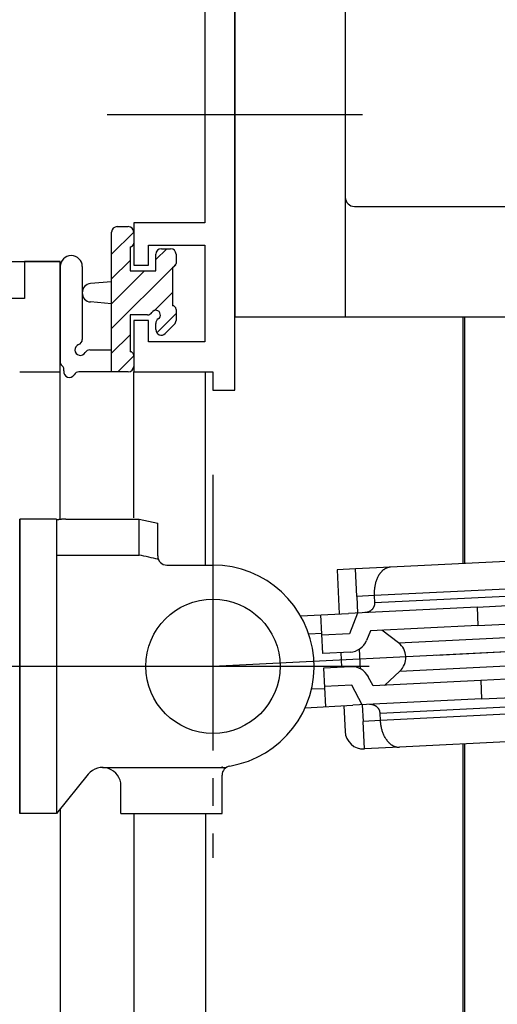
# Model space of a CAD drawing. Extents: x 0 to 1133, y 0 to 806.
# Drawn here: x 160 to 186, y 668 to 721 of the extents above; entities that cross this region are included whole.
import ezdxf

# ---------------------------------------------------------------- set-up
doc = ezdxf.new("R2010")
doc.units = 0
doc.linetypes.add('YCENTER_1', pattern=[13, 10, -1, 1, -1])
for name, color, linetype in [('YKK_11', 7, 'CONTINUOUS'), ('YKK_12', 2, 'CONTINUOUS'), ('YKK_13', 4, 'CONTINUOUS')]:
    doc.layers.add(name, color=color, linetype=linetype)

msp = doc.modelspace()

# ---------------------------------------------------------------- linework, layer by layer
at = {"layer": 'YKK_11', "color": 0, "linetype": 'ByBlock', "ltscale": 0.5}
for p, q in [((169.87, 726.999), (169.87, 710.099)), ((171.5, 700.999), (171.5, 726.999)), ((169.87, 710.099), (166, 710.099)), ((166, 710.099), (166, 707.799)), ((166.8, 708.899), (169.87, 708.899)), ((166.8, 707.799), (166.8, 708.899)), ((169.87, 708.899), (169.87, 703.629)), ((160.07, 707.999), (160.07, 705.999)), ((162, 707.999), (160.07, 707.999)), ((162, 701.999), (162, 707.999)), ((166, 707.799), (166.8, 707.799)), ((160.07, 705.999), (129.2, 705.999)), ((166, 704.799), (166, 701.999)), ((166.8, 704.799), (166, 704.799)), ((166.8, 703.629), (166.8, 704.799)), ((169.87, 703.629), (166.8, 703.629)), ((159.8, 701.999), (162, 701.999)), ((166, 701.999), (170.3, 701.999)), ((170.3, 701.999), (170.3, 700.999)), ((170.3, 700.999), (171.5, 700.999))]:
    msp.add_line(p, q, dxfattribs=at)
at = {"layer": 'YKK_11'}
for p, q in [((171.5, 721.999), (171.5, 704.999)), ((159.802, 677.997), (159.802, 693.997))]:
    msp.add_line(p, q, dxfattribs=at)
at = {"layer": 'YKK_12'}
for p, q in [((157.5, 707.999), (162, 707.999)), ((162, 693.997), (162, 707.999)), ((183.9, 691.581), (183.9, 704.999)), ((184, 691.586), (184, 704.999)), ((166, 694.064), (166, 701.999)), ((169.9, 691.497), (169.9, 701.999)), ((183.9, 633.284), (183.9, 681.769)), ((184, 633.259), (184, 681.774)), ((162, 678.242), (162, 571.639)), ((166, 677.997), (166, 638.026)), ((169.9, 677.997), (169.9, 633.736))]:
    msp.add_line(p, q, dxfattribs=at)
at = {"layer": 'YKK_13', "ltscale": 1.5}
for p, q in [((171.5, 721.999), (171.5, 704.999)), ((177.5, 721.999), (177.5, 704.999)), ((178, 710.999), (186.5, 710.999)), ((171.5, 704.999), (189.385, 704.999)), ((159.802, 693.997), (159.802, 677.997)), ((161.802, 693.997), (159.802, 693.997)), ((161.802, 693.997), (161.802, 677.997)), ((162.302, 693.997), (166.302, 693.997)), ((166.302, 693.997), (167.302, 693.778)), ((166.302, 692.046), (166.302, 693.997)), ((167.302, 691.997), (167.302, 693.778)), ((195.933, 692.182), (179.963, 691.385)), ((161.802, 692.046), (162.302, 692.046)), ((162.302, 692.046), (166.302, 692.046)), ((167.802, 691.497), (170.302, 691.497)), ((178.048, 691.29), (177.049, 691.24)), ((177.049, 691.24), (177.169, 688.843)), ((179.963, 691.385), (178.048, 691.29)), ((178.123, 689.791), (178.048, 691.29)), ((179.148, 690.55), (179.135, 690.504)), ((179.161, 690.596), (179.148, 690.55)), ((179.176, 690.642), (179.161, 690.596)), ((179.192, 690.687), (179.176, 690.642)), ((179.209, 690.731), (179.192, 690.687)), ((179.228, 690.776), (179.209, 690.731)), ((179.248, 690.819), (179.228, 690.776)), ((179.269, 690.862), (179.248, 690.819)), ((179.292, 690.904), (179.269, 690.862)), ((179.07, 690.03), (179.069, 689.982)), ((179.072, 690.078), (179.07, 690.03)), ((189.109, 690.339), (179.072, 689.839)), ((179.075, 690.126), (179.072, 690.078)), ((179.079, 690.174), (179.075, 690.126)), ((179.084, 690.221), (179.079, 690.174)), ((179.09, 690.269), (179.084, 690.221)), ((179.097, 690.316), (179.09, 690.269)), ((179.105, 690.363), (179.097, 690.316)), ((179.114, 690.41), (179.105, 690.363)), ((179.124, 690.457), (179.114, 690.41)), ((179.135, 690.504), (179.124, 690.457)), ((179.072, 689.839), (178.123, 689.791)), ((178.123, 689.791), (178.168, 688.893)), ((179.069, 689.982), (179.069, 689.934)), ((179.069, 689.934), (179.07, 689.886)), ((179.07, 689.886), (179.072, 689.839)), ((179.072, 689.839), (179.092, 689.439)), ((189.129, 689.94), (179.092, 689.439)), ((159.802, 689.201), (159.802, 689.195)), ((184.66, 689.216), (177.668, 688.868)), ((178.614, 688.917), (178.594, 688.915)), ((178.635, 688.92), (178.614, 688.917)), ((178.655, 688.924), (178.635, 688.92)), ((178.675, 688.928), (178.655, 688.924)), ((178.695, 688.933), (178.675, 688.928)), ((178.714, 688.939), (178.695, 688.933)), ((178.734, 688.946), (178.714, 688.939)), ((178.753, 688.953), (178.734, 688.946)), ((178.772, 688.96), (178.753, 688.953)), ((178.79, 688.969), (178.772, 688.96)), ((178.809, 688.978), (178.79, 688.969)), ((178.827, 688.987), (178.809, 688.978)), ((178.844, 688.998), (178.827, 688.987)), ((178.862, 689.009), (178.844, 688.998)), ((178.878, 689.02), (178.862, 689.009)), ((178.895, 689.032), (178.878, 689.02)), ((178.911, 689.045), (178.895, 689.032)), ((178.926, 689.058), (178.911, 689.045)), ((178.941, 689.072), (178.926, 689.058)), ((178.956, 689.087), (178.941, 689.072)), ((178.969, 689.102), (178.956, 689.087)), ((178.983, 689.118), (178.969, 689.102)), ((178.995, 689.134), (178.983, 689.118)), ((179.007, 689.15), (178.995, 689.134)), ((179.019, 689.167), (179.007, 689.15)), ((179.029, 689.185), (179.019, 689.167)), ((179.039, 689.203), (179.029, 689.185)), ((179.048, 689.221), (179.039, 689.203)), ((179.056, 689.24), (179.048, 689.221)), ((179.064, 689.259), (179.056, 689.24)), ((179.071, 689.278), (179.064, 689.259)), ((179.076, 689.298), (179.071, 689.278)), ((179.081, 689.317), (179.076, 689.298)), ((179.085, 689.338), (179.081, 689.317)), ((179.088, 689.358), (179.085, 689.338)), ((179.091, 689.378), (179.088, 689.358)), ((179.092, 689.399), (179.091, 689.378)), ((179.092, 689.439), (179.092, 689.419)), ((179.092, 689.419), (179.092, 689.399)), ((184.66, 689.216), (187.938, 689.38)), ((184.66, 689.216), (184.709, 688.218)), ((170.302, 685.997), (219.141, 688.433)), ((175.071, 688.738), (177.668, 688.868)), ((176.275, 686.696), (176.17, 688.793)), ((178.168, 688.893), (177.723, 687.769)), ((178.574, 688.913), (178.563, 688.912)), ((178.594, 688.915), (178.574, 688.913)), ((184.709, 688.218), (189.204, 688.442)), ((178.861, 687.926), (178.653, 687.401)), ((184.709, 688.218), (178.861, 687.926)), ((180.394, 687.267), (179.484, 687.957)), ((180.394, 687.267), (194.988, 687.995)), ((175.512, 687.759), (176.22, 687.794)), ((177.723, 687.769), (176.225, 687.694)), ((178.319, 685.862), (178.266, 686.929)), ((177.773, 686.77), (176.275, 686.696)), ((177.313, 685.946), (177.274, 686.745)), ((180.471, 685.737), (195.064, 686.465)), ((177.813, 685.971), (176.315, 685.897)), ((176.315, 685.897), (176.419, 683.799)), ((180.471, 685.737), (179.633, 684.961)), ((179.01, 684.93), (178.751, 685.431)), ((184.859, 685.221), (179.01, 684.93)), ((189.353, 685.445), (184.859, 685.221)), ((184.859, 685.221), (184.909, 684.223)), ((175.662, 684.763), (176.369, 684.798)), ((177.863, 684.973), (176.364, 684.898)), ((178.417, 683.899), (177.863, 684.973)), ((184.909, 684.223), (177.917, 683.874)), ((184.909, 684.223), (188.187, 684.386)), ((175.32, 683.744), (177.917, 683.874)), ((177.418, 683.849), (177.488, 682.451)), ((178.417, 683.899), (178.462, 683)), ((178.823, 683.919), (178.812, 683.919)), ((178.843, 683.919), (178.823, 683.919)), ((178.864, 683.919), (178.843, 683.919)), ((178.884, 683.918), (178.864, 683.919)), ((178.904, 683.916), (178.884, 683.918)), ((178.925, 683.914), (178.904, 683.916)), ((178.945, 683.911), (178.925, 683.914)), ((178.965, 683.907), (178.945, 683.911)), ((178.985, 683.902), (178.965, 683.907)), ((179.005, 683.897), (178.985, 683.902)), ((179.024, 683.891), (179.005, 683.897)), ((179.044, 683.885), (179.024, 683.891)), ((179.063, 683.878), (179.044, 683.885)), ((179.082, 683.87), (179.063, 683.878)), ((179.1, 683.861), (179.082, 683.87)), ((179.119, 683.852), (179.1, 683.861)), ((179.137, 683.842), (179.119, 683.852)), ((179.154, 683.832), (179.137, 683.842)), ((179.171, 683.821), (179.154, 683.832)), ((179.188, 683.809), (179.171, 683.821)), ((179.204, 683.797), (179.188, 683.809)), ((179.22, 683.784), (179.204, 683.797)), ((179.235, 683.77), (179.22, 683.784)), ((179.25, 683.756), (179.235, 683.77)), ((179.264, 683.741), (179.25, 683.756)), ((179.278, 683.726), (179.264, 683.741)), ((179.291, 683.71), (179.278, 683.726)), ((179.303, 683.694), (179.291, 683.71)), ((179.315, 683.677), (179.303, 683.694)), ((179.325, 683.66), (179.315, 683.677)), ((179.336, 683.642), (179.325, 683.66)), ((179.345, 683.624), (179.336, 683.642)), ((179.353, 683.605), (179.345, 683.624)), ((179.361, 683.586), (179.353, 683.605)), ((179.368, 683.567), (179.361, 683.586)), ((179.374, 683.547), (179.368, 683.567)), ((179.391, 683.447), (189.428, 683.947)), ((179.41, 683.047), (178.462, 683)), ((179.379, 683.527), (179.374, 683.547)), ((179.383, 683.508), (179.379, 683.527)), ((179.387, 683.487), (179.383, 683.508)), ((179.389, 683.467), (179.387, 683.487)), ((179.391, 683.447), (179.389, 683.467)), ((179.41, 683.047), (179.391, 683.447)), ((189.448, 683.548), (179.41, 683.047)), ((179.413, 683), (179.41, 683.047)), ((178.536, 681.502), (178.462, 683)), ((179.417, 682.952), (179.413, 683)), ((179.422, 682.904), (179.417, 682.952)), ((179.428, 682.857), (179.422, 682.904)), ((179.434, 682.809), (179.428, 682.857)), ((179.442, 682.762), (179.434, 682.809)), ((179.451, 682.715), (179.442, 682.762)), ((179.46, 682.668), (179.451, 682.715)), ((179.471, 682.621), (179.46, 682.668)), ((179.483, 682.575), (179.471, 682.621)), ((179.495, 682.528), (179.483, 682.575)), ((179.509, 682.483), (179.495, 682.528)), ((179.524, 682.437), (179.509, 682.483)), ((179.54, 682.392), (179.524, 682.437)), ((179.557, 682.347), (179.54, 682.392)), ((179.575, 682.303), (179.557, 682.347)), ((179.594, 682.259), (179.575, 682.303)), ((179.615, 682.215), (179.594, 682.259)), ((179.636, 682.173), (179.615, 682.215)), ((179.659, 682.131), (179.636, 682.173)), ((179.683, 682.089), (179.659, 682.131)), ((179.709, 682.049), (179.683, 682.089)), ((179.735, 682.009), (179.709, 682.049)), ((196.421, 682.394), (180.451, 681.597)), ((159.803, 681.432), (159.802, 681.411)), ((180.451, 681.597), (178.536, 681.502)), ((164.302, 680.497), (171.025, 680.497)), ((163.525, 680.126), (161.802, 677.997)), ((170.802, 677.997), (170.802, 680.081)), ((165.302, 677.997), (165.302, 679.497)), ((161.802, 677.997), (159.802, 677.997)), ((165.302, 677.997), (170.802, 677.997))]:
    msp.add_line(p, q, dxfattribs=at)
at = {"layer": 'YKK_13', "linetype": 'YCENTER_1', "ltscale": 1.5}
for p, q in [((164.557, 715.999), (178.443, 715.999)), ((170.302, 696.411), (170.302, 675.583)), ((182.47, 686.604), (242.162, 689.581)), ((152.802, 685.997), (166.802, 685.997)), ((166.652, 685.997), (178.802, 685.997))]:
    msp.add_line(p, q, dxfattribs=at)
at = {"layer": 'YKK_13'}
for p, q in [((165.1, 709.9), (165.7, 709.9)), ((166, 709.604), (164.8, 708.405)), ((164.8, 702), (164.8, 709.6)), ((166, 709.6), (166, 709)), ((165.8, 708.8), (165.8, 707.5)), ((167.79, 708.7), (167.2, 708.11)), ((167.2, 707.5), (167.2, 708.4)), ((167.5, 708.7), (168, 708.7)), ((168.3, 708.4), (168.3, 707.9)), ((162, 707.728), (162, 702.566)), ((163.2, 707.728), (163.203, 703.767)), ((165.8, 708.057), (164.8, 707.057)), ((168.1, 707.663), (164.8, 704.363)), ((168.1, 707.7), (168.1, 705.6)), ((168.296, 707.859), (168.141, 707.704)), ((166.59, 707.5), (164.8, 705.71)), ((165.8, 707.5), (167.2, 707.5)), ((164.8, 706.9), (163.656, 706.798)), ((168.1, 706.316), (167.121, 705.337)), ((164.8, 705.7), (163.656, 705.802)), ((166.739, 705.1), (165.8, 705.1)), ((165.8, 705.1), (165.8, 703.1)), ((168.3, 705.169), (167.256, 704.125)), ((168.3, 705.4), (168.3, 704.8)), ((167.2, 704.3), (167.2, 704.639)), ((168.212, 704.588), (167.712, 704.088)), ((165.8, 704.016), (164.8, 703.016)), ((163.62, 703.2), (164.8, 703.2)), ((166, 702.869), (165.131, 702)), ((166, 702.9), (166, 702.3)), ((165.7, 702), (163.02, 702))]:
    msp.add_line(p, q, dxfattribs=at)
at = {"layer": 'YKK_13', "ltscale": 1.5}
msp.add_circle((170.302, 685.997), 3.65, dxfattribs=at)
for centre, radius, start, end in [((178, 711.499), 0.5, 180, 270), ((162.29, 691.498), 2.498, 100.5602, 101.282), ((162.29, 691.498), 2.498, 100.5602, 101.2819), ((162.291, 691.498), 2.498, 99.8548, 100.5766), ((162.291, 691.498), 2.498, 99.8548, 100.5766), ((162.292, 691.498), 2.498, 99.1496, 99.8714), ((162.292, 691.498), 2.498, 99.1496, 99.8714), ((162.293, 691.498), 2.499, 98.4446, 99.1663), ((162.293, 691.498), 2.499, 98.4445, 99.1663), ((162.293, 691.498), 2.499, 97.7396, 98.4614), ((162.293, 691.498), 2.499, 97.7396, 98.4614), ((162.294, 691.498), 2.499, 97.0348, 97.7566), ((162.294, 691.498), 2.499, 97.0348, 97.7566), ((162.295, 691.498), 2.499, 96.3301, 97.0519), ((162.295, 691.498), 2.499, 96.3301, 97.0519), ((162.296, 691.498), 2.499, 95.6256, 96.3473), ((162.296, 691.498), 2.499, 95.6255, 96.3473), ((162.296, 691.497), 2.499, 94.9211, 95.6428), ((162.296, 691.497), 2.499, 94.921, 95.6428), ((162.297, 691.497), 2.5, 94.2166, 94.9384), ((162.297, 691.497), 2.5, 94.2166, 94.9384), ((162.298, 691.497), 2.5, 93.5123, 94.234), ((162.298, 691.497), 2.5, 93.5123, 94.234), ((162.299, 691.497), 2.5, 92.808, 93.5298), ((162.299, 691.497), 2.5, 92.808, 93.5297), ((162.299, 691.497), 2.5, 92.1037, 92.8255), ((162.299, 691.497), 2.5, 92.1037, 92.8255), ((162.3, 691.497), 2.5, 91.3995, 92.1213), ((162.3, 691.497), 2.5, 91.3995, 92.1213), ((162.301, 691.497), 2.5, 90.6954, 91.4171), ((162.301, 691.497), 2.5, 90.6954, 91.4171), ((162.302, 691.497), 2.5, 89.9912, 90.713), ((162.302, 691.497), 2.5, 89.9912, 90.713), ((152.878, 630.48), 63.009, 76.7313, 77.71442), ((167.802, 691.997), 0.5, 180, 269.9984), ((170.302, 685.997), 5.5, 279.5941, 90), ((180.298, 690.357), 1.145, 141.8656, 144.2702), ((180.25, 690.395), 1.083, 139.332, 141.866), ((180.205, 690.433), 1.024, 136.6533, 139.3328), ((180.165, 690.472), 0.969, 133.8201, 136.6538), ((180.128, 690.51), 0.916, 130.8244, 133.8205), ((180.096, 690.546), 0.868, 127.661, 130.8249), ((180.069, 690.581), 0.823, 124.3271, 127.6609), ((180.047, 690.614), 0.784, 120.8235, 124.3263), ((180.029, 690.644), 0.749, 117.1562, 120.8225), ((180.016, 690.671), 0.719, 113.3378, 117.1557), ((180.006, 690.693), 0.695, 109.3875, 113.3377), ((180, 690.71), 0.677, 105.3311, 109.387), ((179.997, 690.721), 0.665, 101.1989, 105.3294), ((179.996, 690.727), 0.659, 97.0281, 101.196), ((179.995, 690.728), 0.658, 92.8536, 97.0242), ((180.461, 690.249), 1.34, 148.6956, 150.7436), ((180.404, 690.284), 1.273, 146.5404, 148.6961), ((180.35, 690.32), 1.208, 144.2698, 146.5414), ((177.723, 687.769), 1, 272.855, 338.411), ((179.79, 686.47), 1, 312.855, 52.855), ((177.863, 684.973), 1, 27.2989, 92.855), ((178.487, 682.501), 1, 182.855, 272.855), ((180.834, 682.777), 1.34, 214.9663, 217.0143), ((180.78, 682.737), 1.273, 217.0138, 219.1695), ((180.73, 682.696), 1.208, 219.1685, 221.4401), ((180.682, 682.654), 1.145, 221.4397, 223.8443), ((180.638, 682.611), 1.083, 223.844, 226.3779), ((180.597, 682.568), 1.024, 226.3771, 229.0566), ((180.561, 682.526), 0.969, 229.0561, 231.8898), ((180.528, 682.485), 0.916, 231.8894, 234.8855), ((180.5, 682.445), 0.868, 234.885, 238.049), ((180.477, 682.408), 0.823, 238.049, 241.3828), ((180.458, 682.373), 0.784, 241.3837, 244.8864), ((180.443, 682.341), 0.749, 244.8874, 248.5537), ((180.432, 682.313), 0.719, 248.5542, 252.3721), ((180.425, 682.291), 0.695, 252.3722, 256.3225), ((180.421, 682.273), 0.677, 256.3229, 260.3789), ((180.419, 682.261), 0.665, 260.3805, 264.511), ((180.418, 682.255), 0.659, 264.514, 268.6818), ((180.418, 682.255), 0.658, 268.6857, 272.8563), ((164.302, 679.497), 1, 0, 141.0233), ((171.302, 680.081), 0.5, 99.5941, 180)]:
    msp.add_arc(centre, radius, start, end, dxfattribs=at)
at = {"layer": 'YKK_13'}
for centre, radius, start, end in [((165.1, 709.6), 0.3, 90, 180), ((165.7, 709.6), 0.3, 0, 90), ((165.8, 709), 0.2, 270, 0), ((162.6, 707.728), 0.6, 0.0402, 180.0402), ((167.5, 708.4), 0.3, 90, 180), ((168, 708.4), 0.3, 0, 90), ((168.1, 707.9), 0.2, 270, 0), ((163.7, 706.3), 0.5, 95.0921, 264.9079), ((168.1, 705.4), 0.2, 0, 90), ((166.739, 705.4), 0.3, 270, 326.9443), ((167.2, 705.1), 0.25, 303.0557, 146.9443), ((167.5, 704.639), 0.3, 123.0557, 180), ((168, 704.8), 0.3, 315, 0), ((167.5, 704.3), 0.3, 180, 315), ((163.1, 703.2), 0.3, 109.1898, 330), ((162.903, 703.767), 0.3, 289.1898, 0.0402), ((163.62, 702.9), 0.3, 90, 150), ((165.8, 702.9), 0.2, 360, 90), ((162.3, 702.566), 0.3, 180, 229.4712), ((161.91, 702.11), 0.3, 349.4712, 49.4712), ((165.7, 702.3), 0.3, 270, 0), ((162.5, 702), 0.3, 169.4712, 330), ((163.02, 701.7), 0.3, 90, 150)]:
    msp.add_arc(centre, radius, start, end, dxfattribs=at)
at = {"layer": 'YKK_13', "ltscale": 1.5}
msp.add_point((170.802, 680.52), dxfattribs=at)

doc.saveas('drawing.dxf')
